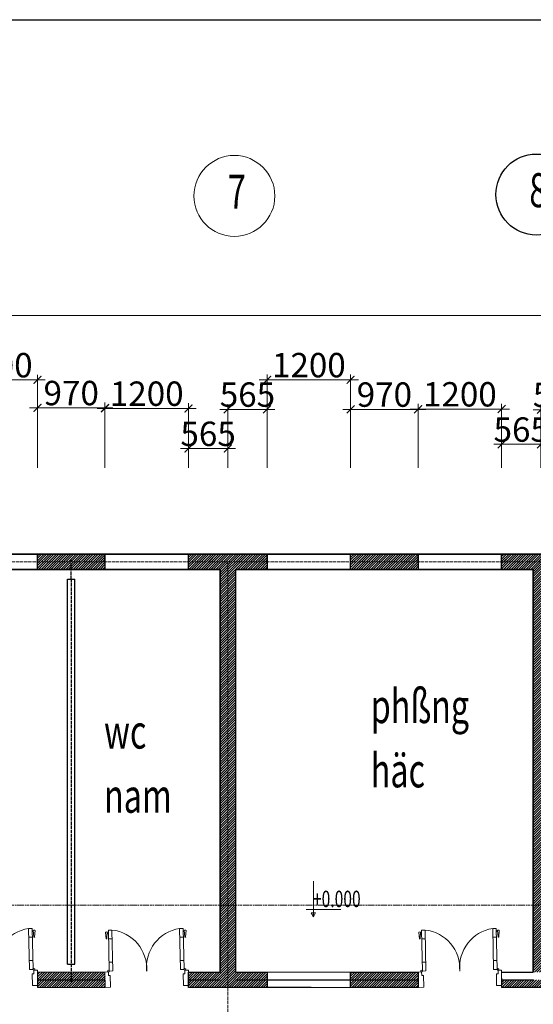
# Model space of a CAD drawing. Units: inches. Extents: x 24698 to 335420, y 81597 to 309162.
# Drawn here: x 244623 to 252005, y 295000 to 309133 of the extents above; entities that cross this region are included whole.
import ezdxf

# ---------------------------------------------------------------- set-up
doc = ezdxf.new("R2010")
doc.units = ezdxf.units.IN
doc.header["$MEASUREMENT"] = 0
doc.linetypes.add('ACAD_ISO02W100', pattern=[15, 12, -3])
doc.linetypes.add('ACAD_ISO09W100', pattern=[45, 24, -3, 6, -3, 6, -3])
for name, color, linetype, lineweight in [('kich thuoc', 200, 'Continuous', 9), ('net thay', 110, 'Continuous', 25), ('net tim', 240, 'ACAD_ISO02W100', 25), ('NOITHAT', 210, 'Continuous', 5), ('tovatlieu', 170, 'Continuous', 9), ('tuong', 82, 'Continuous', 13)]:
    doc.layers.add(name, color=color, linetype=linetype, lineweight=lineweight)
doc.styles.add('23', font='VHTIME.ttf', dxfattribs={"width": 0.7})
doc.styles.add('STYLE1', font='vnsimli.shx', dxfattribs={"height": 350, "bigfont": 'bigfont.shx'})
doc.styles.add('tudo', font='VHTIME.ttf', dxfattribs={"width": 0.7})
doc.dimstyles.new('1-100', dxfattribs={"dimscale": 0.75, "dimtxt": 350, "dimasz": 150, "dimexe": 100, "dimexo": 0, "dimgap": 50, "dimtad": 1, "dimdec": 0, "dimzin": 1, "dimdsep": 46, "dimtxsty": 'STYLE1', "dimblk": 'ARCHTICK', "dimcen": 2.5, "dimdle": 100, "dimclrd": 3, "dimclre": 3, "dimclrt": 3, "dimadec": 0, "dimazin": 0, "dimtfac": 1, "dimtdec": 0, "dimtix": 1, "dimtmove": 2, "dimatfit": 3, "dimfxl": 1, "dimtvp": 1, "dimtolj": 1, "dimtzin": 0, "dimlwd": -1, "dimlwe": -1, "dimarcsym": 0})
pattern_1 = [(45, (151994.513, 268092.915), (-17.6776695, 17.6776695), [])]

# ---------------------------------------------------------------- blocks, each defined once
blk = doc.blocks.new('A$C6ACE2F20')
at = {"layer": 'NOITHAT', "color": 135}
for p, q in [((0, 820), (0, 600)), ((76, 820), (0, 820)), ((76, 651), (76, 820)), ((1124, 820), (1200, 820)), ((1124, 651), (1124, 820)), ((1200, 820), (1200, 600)), ((0, 600), (51, 600)), ((51, 600), (51, 651)), ((51, 651), (76, 651)), ((63, 587), (63, 0)), ((114, 587), (63, 587)), ((114, 587), (114, 0)), ((1086, 587), (1086, 0)), ((1086, 587), (1137, 587)), ((1149, 651), (1124, 651)), ((1137, 587), (1137, 0)), ((1149, 600), (1149, 651)), ((1200, 600), (1149, 600)), ((114, 461), (63, 461)), ((1086, 461), (1137, 461)), ((114, 126), (63, 126)), ((114, 0), (63, 0)), ((1086, 126), (1137, 126)), ((1086, 0), (1137, 0))]:
    blk.add_line(p, q, dxfattribs=at)
at = {"layer": 'NOITHAT', "color": 1}
for p, q in [((22, 31), (29, 122)), ((41, 26), (27, 26)), ((31, 125), (37, 125)), ((39, 122), (46, 31)), ((45, 46), (63, 46)), ((46, 36), (63, 36)), ((1155, 46), (1137, 46)), ((1154, 36), (1137, 36)), ((1161, 122), (1154, 31)), ((1159, 26), (1173, 26)), ((1169, 125), (1163, 125)), ((1178, 31), (1171, 122))]:
    blk.add_line(p, q, dxfattribs=at)
at = {"layer": 'NOITHAT', "color": 135}
for centre in [(51, 587), (1149, 587)]:
    blk.add_circle(centre, 12.6, dxfattribs=at)
at = {"layer": 'NOITHAT', "color": 1}
for centre, radius, start, end in [((38, 558), 564, 277.725, 4.344), ((1162, 558), 564, 175.656, 262.275), ((27, 31), 5.06, 175.1009, 270), ((31, 122), 2.53, 90, 175.1009), ((37, 122), 2.53, 4.8991, 90), ((41, 31), 5.06, 270, 4.8991), ((1159, 31), 5.06, 175.1009, 270), ((1163, 122), 2.53, 90, 175.1009), ((1169, 122), 2.53, 4.8991, 90), ((1173, 31), 5.06, 270, 4.8991)]:
    blk.add_arc(centre, radius, start, end, dxfattribs=at)
blk = doc.blocks.new('_ARCHTICK')
at = {"color": 0, "linetype": 'ByBlock', "const_width": 0.15}
blk.add_lwpolyline([(-0.5, -0.5), (0.5, 0.5)], dxfattribs=at)
blk = doc.blocks.new('*D1994')
at = {"layer": 'Defpoints', "color": 0}
for p in [(244879, 303962), (243679, 302699), (244879, 302699)]:
    blk.add_point(p, dxfattribs=at)
at = {"layer": 'kich thuoc', "color": 3}
for p, q in [((243679, 302699), (243679, 304037)), ((244879, 302699), (244879, 304037)), ((243679, 303962), (243566, 303962)), ((243679, 303962), (244879, 303962)), ((244879, 303962), (244991, 303962))]:
    blk.add_line(p, q, dxfattribs=at)
at = {"layer": 'kich thuoc', "color": 3, "xscale": 112.5, "yscale": 112.5, "zscale": 112.5}
blk.add_blockref('_ARCHTICK', (243679, 303962), dxfattribs=at)
at = {"layer": 'kich thuoc', "color": 3, "xscale": 112.5, "yscale": 112.5, "zscale": 112.5, "rotation": 180}
blk.add_blockref('_ARCHTICK', (244879, 303962), dxfattribs=at)
at = {"layer": 'kich thuoc', "color": 3, "insert": (244279, 304174), "char_height": 350, "attachment_point": 5, "style": 'STYLE1'}
blk.add_mtext('\\A1;1200', dxfattribs=at)
blk = doc.blocks.new('*D1995')
at = {"layer": 'Defpoints', "color": 0}
for p in [(245849, 303561), (244879, 302699), (245849, 302699)]:
    blk.add_point(p, dxfattribs=at)
at = {"layer": 'kich thuoc', "color": 3}
for p, q in [((244879, 302699), (244879, 303636)), ((245849, 302699), (245849, 303636)), ((244879, 303561), (244766, 303561)), ((244879, 303561), (245849, 303561)), ((245849, 303561), (245961, 303561))]:
    blk.add_line(p, q, dxfattribs=at)
at = {"layer": 'kich thuoc', "color": 3, "xscale": 112.5, "yscale": 112.5, "zscale": 112.5}
blk.add_blockref('_ARCHTICK', (244879, 303561), dxfattribs=at)
at = {"layer": 'kich thuoc', "color": 3, "xscale": 112.5, "yscale": 112.5, "zscale": 112.5, "rotation": 180}
blk.add_blockref('_ARCHTICK', (245849, 303561), dxfattribs=at)
at = {"layer": 'kich thuoc', "color": 3, "insert": (245364, 303774), "char_height": 350, "attachment_point": 5, "style": 'STYLE1'}
blk.add_mtext('\\A1;970', dxfattribs=at)
blk = doc.blocks.new('*D1996')
at = {"layer": 'Defpoints', "color": 0}
for p in [(247049, 303553), (245849, 302699), (247049, 302699)]:
    blk.add_point(p, dxfattribs=at)
at = {"layer": 'kich thuoc', "color": 3}
for p, q in [((245849, 302699), (245849, 303628)), ((247049, 302699), (247049, 303628)), ((245849, 303553), (245736, 303553)), ((245849, 303553), (247049, 303553)), ((247049, 303553), (247161, 303553))]:
    blk.add_line(p, q, dxfattribs=at)
at = {"layer": 'kich thuoc', "color": 3, "xscale": 112.5, "yscale": 112.5, "zscale": 112.5}
blk.add_blockref('_ARCHTICK', (245849, 303553), dxfattribs=at)
at = {"layer": 'kich thuoc', "color": 3, "xscale": 112.5, "yscale": 112.5, "zscale": 112.5, "rotation": 180}
blk.add_blockref('_ARCHTICK', (247049, 303553), dxfattribs=at)
at = {"layer": 'kich thuoc', "color": 3, "insert": (246449, 303765), "char_height": 350, "attachment_point": 5, "style": 'STYLE1'}
blk.add_mtext('\\A1;1200', dxfattribs=at)
blk = doc.blocks.new('*D1997')
at = {"layer": 'Defpoints', "color": 0}
for p in [(247614, 302977), (247049, 302699), (247614, 302699)]:
    blk.add_point(p, dxfattribs=at)
at = {"layer": 'kich thuoc', "color": 3}
for p, q in [((247049, 302699), (247049, 303052)), ((247614, 302699), (247614, 303052)), ((247049, 302977), (246936, 302977)), ((247049, 302977), (247614, 302977)), ((247614, 302977), (247726, 302977))]:
    blk.add_line(p, q, dxfattribs=at)
at = {"layer": 'kich thuoc', "color": 3, "xscale": 112.5, "yscale": 112.5, "zscale": 112.5}
blk.add_blockref('_ARCHTICK', (247049, 302977), dxfattribs=at)
at = {"layer": 'kich thuoc', "color": 3, "xscale": 112.5, "yscale": 112.5, "zscale": 112.5, "rotation": 180}
blk.add_blockref('_ARCHTICK', (247614, 302977), dxfattribs=at)
at = {"layer": 'kich thuoc', "color": 3, "insert": (247331, 303189), "char_height": 350, "attachment_point": 5, "style": 'STYLE1'}
blk.add_mtext('\\A1;565', dxfattribs=at)
blk = doc.blocks.new('*D1998')
at = {"layer": 'Defpoints', "color": 0}
for p in [(248179, 303540), (247614, 302699), (248179, 302699)]:
    blk.add_point(p, dxfattribs=at)
at = {"layer": 'kich thuoc', "color": 3}
for p, q in [((247614, 302699), (247614, 303615)), ((248179, 302699), (248179, 303615)), ((247614, 303540), (247501, 303540)), ((247614, 303540), (248179, 303540)), ((248179, 303540), (248291, 303540))]:
    blk.add_line(p, q, dxfattribs=at)
at = {"layer": 'kich thuoc', "color": 3, "xscale": 112.5, "yscale": 112.5, "zscale": 112.5}
blk.add_blockref('_ARCHTICK', (247614, 303540), dxfattribs=at)
at = {"layer": 'kich thuoc', "color": 3, "xscale": 112.5, "yscale": 112.5, "zscale": 112.5, "rotation": 180}
blk.add_blockref('_ARCHTICK', (248179, 303540), dxfattribs=at)
at = {"layer": 'kich thuoc', "color": 3, "insert": (247896, 303752), "char_height": 350, "attachment_point": 5, "style": 'STYLE1'}
blk.add_mtext('\\A1;565', dxfattribs=at)
blk = doc.blocks.new('*D1999')
at = {"layer": 'Defpoints', "color": 0}
for p in [(249379, 303963), (248179, 302699), (249379, 302699)]:
    blk.add_point(p, dxfattribs=at)
at = {"layer": 'kich thuoc', "color": 3}
for p, q in [((248179, 302699), (248179, 304038)), ((249379, 302699), (249379, 304038)), ((248179, 303963), (248066, 303963)), ((248179, 303963), (249379, 303963)), ((249379, 303963), (249491, 303963))]:
    blk.add_line(p, q, dxfattribs=at)
at = {"layer": 'kich thuoc', "color": 3, "xscale": 112.5, "yscale": 112.5, "zscale": 112.5}
blk.add_blockref('_ARCHTICK', (248179, 303963), dxfattribs=at)
at = {"layer": 'kich thuoc', "color": 3, "xscale": 112.5, "yscale": 112.5, "zscale": 112.5, "rotation": 180}
blk.add_blockref('_ARCHTICK', (249379, 303963), dxfattribs=at)
at = {"layer": 'kich thuoc', "color": 3, "insert": (248779, 304175), "char_height": 350, "attachment_point": 5, "style": 'STYLE1'}
blk.add_mtext('\\A1;1200', dxfattribs=at)
blk = doc.blocks.new('*D2000')
at = {"layer": 'Defpoints', "color": 0}
for p in [(250349, 303540), (249379, 302699), (250349, 302699)]:
    blk.add_point(p, dxfattribs=at)
at = {"layer": 'kich thuoc', "color": 3}
for p, q in [((249379, 302699), (249379, 303615)), ((250349, 302699), (250349, 303615)), ((249379, 303540), (249266, 303540)), ((249379, 303540), (250349, 303540)), ((250349, 303540), (250461, 303540))]:
    blk.add_line(p, q, dxfattribs=at)
at = {"layer": 'kich thuoc', "color": 3, "xscale": 112.5, "yscale": 112.5, "zscale": 112.5}
blk.add_blockref('_ARCHTICK', (249379, 303540), dxfattribs=at)
at = {"layer": 'kich thuoc', "color": 3, "xscale": 112.5, "yscale": 112.5, "zscale": 112.5, "rotation": 180}
blk.add_blockref('_ARCHTICK', (250349, 303540), dxfattribs=at)
at = {"layer": 'kich thuoc', "color": 3, "insert": (249864, 303752), "char_height": 350, "attachment_point": 5, "style": 'STYLE1'}
blk.add_mtext('\\A1;970', dxfattribs=at)
blk = doc.blocks.new('*D2001')
at = {"layer": 'Defpoints', "color": 0}
for p in [(251549, 303544), (250349, 302699), (251549, 302699)]:
    blk.add_point(p, dxfattribs=at)
at = {"layer": 'kich thuoc', "color": 3}
for p, q in [((250349, 302699), (250349, 303619)), ((251549, 302699), (251549, 303619)), ((250349, 303544), (250236, 303544)), ((250349, 303544), (251549, 303544)), ((251549, 303544), (251661, 303544))]:
    blk.add_line(p, q, dxfattribs=at)
at = {"layer": 'kich thuoc', "color": 3, "xscale": 112.5, "yscale": 112.5, "zscale": 112.5}
blk.add_blockref('_ARCHTICK', (250349, 303544), dxfattribs=at)
at = {"layer": 'kich thuoc', "color": 3, "xscale": 112.5, "yscale": 112.5, "zscale": 112.5, "rotation": 180}
blk.add_blockref('_ARCHTICK', (251549, 303544), dxfattribs=at)
at = {"layer": 'kich thuoc', "color": 3, "insert": (250949, 303756), "char_height": 350, "attachment_point": 5, "style": 'STYLE1'}
blk.add_mtext('\\A1;1200', dxfattribs=at)
blk = doc.blocks.new('*D2002')
at = {"layer": 'Defpoints', "color": 0}
for p in [(252114, 303038), (251549, 302699), (252114, 302699)]:
    blk.add_point(p, dxfattribs=at)
at = {"layer": 'kich thuoc', "color": 3}
for p, q in [((251549, 303038), (251436, 303038)), ((251549, 302699), (251549, 303113)), ((251549, 303038), (252114, 303038)), ((252114, 302699), (252114, 303113)), ((252114, 303038), (252226, 303038))]:
    blk.add_line(p, q, dxfattribs=at)
at = {"layer": 'kich thuoc', "color": 3, "xscale": 112.5, "yscale": 112.5, "zscale": 112.5}
blk.add_blockref('_ARCHTICK', (251549, 303038), dxfattribs=at)
at = {"layer": 'kich thuoc', "color": 3, "xscale": 112.5, "yscale": 112.5, "zscale": 112.5, "rotation": 180}
blk.add_blockref('_ARCHTICK', (252114, 303038), dxfattribs=at)
at = {"layer": 'kich thuoc', "color": 3, "insert": (251831, 303250), "char_height": 350, "attachment_point": 5, "style": 'STYLE1'}
blk.add_mtext('\\A1;565', dxfattribs=at)
blk = doc.blocks.new('*D2003')
at = {"layer": 'Defpoints', "color": 0}
for p in [(252679, 303535), (252114, 302699), (252679, 302699)]:
    blk.add_point(p, dxfattribs=at)
at = {"layer": 'kich thuoc', "color": 3}
for p, q in [((252114, 302699), (252114, 303610)), ((252679, 302699), (252679, 303610)), ((252114, 303535), (252001, 303535)), ((252114, 303535), (252679, 303535)), ((252679, 303535), (252791, 303535))]:
    blk.add_line(p, q, dxfattribs=at)
at = {"layer": 'kich thuoc', "color": 3, "xscale": 112.5, "yscale": 112.5, "zscale": 112.5}
blk.add_blockref('_ARCHTICK', (252114, 303535), dxfattribs=at)
at = {"layer": 'kich thuoc', "color": 3, "xscale": 112.5, "yscale": 112.5, "zscale": 112.5, "rotation": 180}
blk.add_blockref('_ARCHTICK', (252679, 303535), dxfattribs=at)
at = {"layer": 'kich thuoc', "color": 3, "insert": (252396, 303747), "char_height": 350, "attachment_point": 5, "style": 'STYLE1'}
blk.add_mtext('\\A1;565', dxfattribs=at)
blk = doc.blocks.new('*D2017')
at = {"layer": 'Defpoints', "color": 0}
for p in [(220614, 304887), (220614, 302699), (265614, 302699)]:
    blk.add_point(p, dxfattribs=at)
at = {"layer": 'kich thuoc', "color": 3}
for p, q in [((265689, 304887), (220539, 304887)), ((220614, 302699), (220614, 304962)), ((265614, 302699), (265614, 304962))]:
    blk.add_line(p, q, dxfattribs=at)
at = {"layer": 'kich thuoc', "color": 3, "xscale": 112.5, "yscale": 112.5, "zscale": 112.5, "rotation": 180}
blk.add_blockref('_ARCHTICK', (220614, 304887), dxfattribs=at)
at = {"layer": 'kich thuoc', "color": 3, "xscale": 112.5, "yscale": 112.5, "zscale": 112.5}
blk.add_blockref('_ARCHTICK', (265614, 304887), dxfattribs=at)
at = {"layer": 'kich thuoc', "color": 3, "insert": (243114, 305099), "char_height": 350, "attachment_point": 5, "style": 'STYLE1'}
blk.add_mtext('\\A1;45000', dxfattribs=at)

msp = doc.modelspace()

# ---------------------------------------------------------------- hatches: boundary and pattern name
at = {"layer": 'tovatlieu', "linetype": 'ByBlock', "ltscale": 4}
h = msp.add_hatch(dxfattribs=at)
h.set_pattern_fill('ANSI31', color=2, scale=200, style=0)
h.set_pattern_definition(pattern_1)
h.paths.add_polyline_path([(265613.6, 295353.7), (265051.4, 295353.7), (265053.2, 295270.9), (265048.6, 295270.8), (265048.6, 295243.7), (265613.6, 295243.7)])
h.paths.add_polyline_path([(263848.6, 295353.7), (262878.6, 295353.7), (262878.6, 295243.7), (263848.6, 295243.7)])
h.paths.add_polyline_path([(263848.6, 295463.7), (262878.6, 295463.7), (262878.6, 295353.7), (263848.6, 295353.7)])
h.paths.add_polyline_path([(261678.6, 295353.7), (261113.6, 295353.7), (261113.6, 295243.7), (261678.6, 295243.7)])
h.paths.add_polyline_path([(261113.6, 295353.7), (260551.4, 295353.7), (260553.2, 295270.9), (260548.6, 295270.8), (260548.6, 295243.7), (261113.6, 295243.7)])
h.paths.add_polyline_path([(259348.6, 295353.7), (258746, 295353.7), (258745.8, 295243.7), (259348.6, 295243.7)])
h.paths.add_polyline_path([(259348.6, 295463.7), (258746.3, 295463.7), (258746, 295353.7), (259348.6, 295353.7)])
h.paths.add_polyline_path([(258746.3, 295463.7), (258378.6, 295463.7), (258378.6, 295353.7), (258746, 295353.7)])
h.paths.add_polyline_path([(258746, 295353.7), (258378.6, 295353.7), (258378.6, 295243.7), (258745.8, 295243.7)])
h.paths.add_polyline_path([(257178.6, 295353.7), (256613.6, 295353.7), (256613.6, 295243.7), (257178.6, 295243.7)])
h.paths.add_polyline_path([(256613.6, 295353.7), (256051.4, 295353.7), (256053.2, 295270.9), (256048.6, 295270.8), (256048.6, 295243.7), (256613.6, 295243.7)])
h.paths.add_polyline_path([(254848.6, 295353.7), (253878.6, 295353.7), (253878.6, 295243.7), (254848.6, 295243.7)])
h.paths.add_polyline_path([(254848.6, 295463.7), (253878.6, 295463.7), (253878.6, 295353.7), (254848.6, 295353.7)])
h.paths.add_polyline_path([(252678.6, 295353.7), (252113.6, 295353.7), (252113.6, 295243.7), (252678.6, 295243.7)])
h.paths.add_polyline_path([(252113.6, 295353.7), (251551.4, 295353.7), (251553.2, 295270.9), (251548.6, 295270.8), (251548.6, 295243.7), (252113.6, 295243.7)])
h.paths.add_polyline_path([(250348.6, 295353.7), (249378.6, 295353.7), (249378.6, 295243.7), (250348.6, 295243.7)])
h.paths.add_polyline_path([(250348.6, 295463.7), (249378.6, 295463.7), (249378.6, 295353.7), (250348.6, 295353.7)])
h.paths.add_polyline_path([(248178.6, 295353.7), (247613.6, 295353.7), (247613.6, 295243.7), (248178.6, 295243.7)])
h.paths.add_polyline_path([(247613.6, 295353.7), (247051.4, 295353.7), (247053.2, 295270.9), (247048.9, 295270.8), (247048.9, 295243.7), (247613.6, 295243.7)])
h.paths.add_polyline_path([(245848.6, 301353.7), (244878.6, 301353.7), (244878.6, 301243.7), (245848.6, 301243.7)])
h.paths.add_polyline_path([(245848.6, 301463.7), (244878.6, 301463.7), (244878.6, 301353.7), (245848.6, 301353.7)])
h.paths.add_polyline_path([(248178.6, 301463.7), (247048.6, 301463.7), (247048.6, 301353.7), (248178.6, 301353.7)])
h.paths.add_polyline_path([(250348.6, 301353.7), (249378.6, 301353.7), (249378.6, 301243.7), (250348.6, 301243.7)])
h.paths.add_polyline_path([(250348.6, 301463.7), (249378.6, 301463.7), (249378.6, 301353.7), (250348.6, 301353.7)])
h.paths.add_polyline_path([(252678.6, 301463.7), (251548.6, 301463.7), (251548.6, 301353.7), (252678.6, 301353.7)])
h.paths.add_polyline_path([(254848.6, 301353.7), (253878.6, 301353.7), (253878.6, 301243.7), (254848.6, 301243.7)])
h.paths.add_polyline_path([(254848.6, 301463.7), (253878.6, 301463.7), (253878.6, 301353.7), (254848.6, 301353.7)])
h.paths.add_polyline_path([(259348.6, 301353.7), (258760.8, 301353.7), (258760.5, 301243.7), (259348.6, 301243.7)])
h.paths.add_polyline_path([(259348.6, 301463.7), (258863.7, 301463.7), (258863.7, 301353.7), (259348.6, 301353.7)])
h.paths.add_polyline_path([(258761, 301463.7), (258378.6, 301463.7), (258378.6, 301353.7), (258760.8, 301353.7)])
h.paths.add_polyline_path([(258760.8, 301353.7), (258378.6, 301353.7), (258378.6, 301243.7), (258760.5, 301243.7)])
h.paths.add_polyline_path([(258863.7, 301463.7), (258761, 301463.7), (258760.8, 301353.7), (258863.7, 301353.7)])
h.paths.add_polyline_path([(261678.6, 301463.7), (260548.6, 301463.7), (260548.6, 301353.7), (261678.6, 301353.7)])
h.paths.add_polyline_path([(263848.6, 301353.7), (262878.6, 301353.7), (262878.6, 301243.7), (263848.6, 301243.7)])
h.paths.add_polyline_path([(263848.6, 301463.7), (262878.6, 301463.7), (262878.6, 301353.7), (263848.6, 301353.7)])
h.paths.add_polyline_path([(265723.6, 301463.7), (265048.6, 301463.7), (265048.6, 301353.7), (265613.6, 301353.7), (265723.6, 301353.7)])
h.paths.add_polyline_path([(265723.6, 301353.7), (265613.6, 301353.7), (265613.6, 295243.7), (265723.6, 295243.7)])
h.paths.add_polyline_path([(265613.6, 301353.7), (265048.6, 301353.7), (265048.6, 301243.7), (265503.6, 301243.7), (265503.6, 295463.7), (265048.9, 295463.7), (265051.4, 295353.7), (265613.6, 295353.7)])
h.paths.add_polyline_path([(261223.6, 301243.7), (261678.6, 301243.7), (261678.6, 301353.7), (261113.6, 301353.7), (261113.6, 295353.7), (261678.6, 295353.7), (261678.6, 295463.7), (261223.6, 295463.7)])
h.paths.add_polyline_path([(261113.6, 301353.7), (260548.6, 301353.7), (260548.6, 301243.7), (261003.6, 301243.7), (261003.6, 295463.7), (260548.9, 295463.7), (260551.4, 295353.7), (261113.6, 295353.7)])
h.paths.add_polyline_path([(267493.9, 298229.4), (267493.9, 298478), (267645.6, 298478), (267645.6, 298229.4)], flags=9)
h.paths.add_polyline_path([(267900.3, 297329.1), (267900.3, 297578.3), (268052.4, 297578.3), (268052.4, 297329.1)], flags=9)
h.paths.add_polyline_path([(267474.3, 294333.3), (267474.3, 294574.1), (267626.1, 294574.1), (267626.1, 294333.3)], flags=9)
h.paths.add_polyline_path([(234813.5, 296193.3), (235617.4, 296193.3), (235617.4, 296552.5), (234813.5, 296552.5)], flags=9)
h.paths.add_polyline_path([(248778, 296330.9), (249581.9, 296330.9), (249581.9, 296690.1), (248778, 296690.1)], flags=9)
h.paths.add_polyline_path([(242692.6, 293040.5), (243717.2, 293040.5), (243717.2, 292763.2), (242692.6, 292763.2)], flags=9)
h.paths.add_polyline_path([(249105.1, 288338), (250265.1, 288338), (250265.1, 288030.3), (249105.1, 288030.3)], flags=9)
h.paths.add_polyline_path([(249558.7, 290120), (250945, 290120), (250945, 289812.3), (249558.7, 289812.3)], flags=9)
h.paths.add_polyline_path([(258428, 292473.4), (259179.9, 292473.4), (259179.9, 292171.2), (258428, 292171.2)], flags=9)
h.paths.add_polyline_path([(253537, 292424.2), (254288.8, 292424.2), (254288.8, 292122), (253537, 292122)], flags=9)
h.paths.add_polyline_path([(249142.8, 292558.4), (249894.7, 292558.4), (249894.7, 292256.2), (249142.8, 292256.2)], flags=9)
h.paths.add_polyline_path([(226809.3, 292583.4), (227598.8, 292583.4), (227598.8, 292281.3), (226809.3, 292281.3)], flags=9)
h.paths.add_polyline_path([(231232.1, 292600.2), (231983.9, 292600.2), (231983.9, 292298.1), (231232.1, 292298.1)], flags=9)
h.paths.add_polyline_path([(239712.6, 298318.7), (239811.5, 298318.7), (239811.5, 298465.7), (239712.6, 298465.7)], flags=9)
h.paths.add_polyline_path([(239711.1, 298013.3), (239809.2, 298013.3), (239809.2, 298157.8), (239711.1, 298157.8)], flags=9)
h.paths.add_polyline_path([(239708.8, 297736.6), (239807.7, 297736.6), (239807.7, 297883.6), (239708.8, 297883.6)], flags=9)
h.paths.add_polyline_path([(239703.5, 297431.4), (239801.4, 297431.4), (239801.4, 297575.5), (239703.5, 297575.5)], flags=9)
h.paths.add_polyline_path([(239702.5, 297120.3), (239800.5, 297120.3), (239800.5, 297264.8), (239702.5, 297264.8)], flags=9)
h.paths.add_polyline_path([(239712.9, 296799.4), (239811.7, 296799.4), (239811.7, 296946.4), (239712.9, 296946.4)], flags=9)
h.paths.add_polyline_path([(239712.1, 296508.5), (239810.2, 296508.5), (239810.2, 296653), (239712.1, 296653)], flags=9)
h.paths.add_polyline_path([(239721.3, 296219), (239819.3, 296219), (239819.3, 296363.5), (239721.3, 296363.5)], flags=9)
h.paths.add_polyline_path([(226425.7, 281495.3), (244961.9, 281495.3), (244961.9, 274332.3), (226425.7, 274332.3)], flags=9)
h.paths.add_polyline_path([(226848.1, 306616.3), (227773.9, 306616.3), (227773.9, 307798.7), (226848.1, 307798.7)], flags=9)
h.paths.add_polyline_path([(238833.6, 306643.9), (239786.1, 306643.9), (239786.1, 307774.6), (238833.6, 307774.6)], flags=9)
h.paths.add_polyline_path([(240690.3, 306520.4), (241651.3, 306520.4), (241651.3, 307677), (240690.3, 307677)], flags=9)
h.paths.add_polyline_path([(245829.8, 306438.1), (246738.3, 306438.1), (246738.3, 307568.9), (245829.8, 307568.9)], flags=9)
h.paths.add_polyline_path([(258246.5, 306692.2), (259110.2, 306692.2), (259110.2, 307822.9), (258246.5, 307822.9)], flags=9)
h.paths.add_polyline_path([(258291.6, 282125.5), (259155.3, 282125.5), (259155.3, 283256.2), (258291.6, 283256.2)], flags=9)
h.paths.add_polyline_path([(245930.2, 282495.1), (246838.7, 282495.1), (246838.7, 283625.8), (245930.2, 283625.8)], flags=9)
h.paths.add_polyline_path([(240742.1, 282525.1), (241703.2, 282525.1), (241703.2, 283681.7), (240742.1, 283681.7)], flags=9)
h.paths.add_polyline_path([(238711.5, 282339), (239664, 282339), (239664, 283469.7), (238711.5, 283469.7)], flags=9)
h.paths.add_polyline_path([(226762.8, 282730.1), (227688.5, 282730.1), (227688.5, 283912.6), (226762.8, 283912.6)], flags=9)
h.paths.add_polyline_path([(243441, 285236.4), (244612.2, 285236.4), (244612.2, 285978.8), (243441, 285978.8)], flags=9)
h.paths.add_polyline_path([(243339.5, 291835.3), (243776.7, 291835.3), (243776.7, 292066.3), (243339.5, 292066.3)], flags=9)
h.paths.add_polyline_path([(269309.6, 290351.3), (270008.1, 290351.3), (270008.1, 291082.6), (269309.6, 291082.6)], flags=9)
h.paths.add_polyline_path([(269272.1, 293261.5), (269879.8, 293261.5), (269879.8, 293992.8), (269272.1, 293992.8)], flags=9)
h.paths.add_polyline_path([(269333.1, 295131.6), (269907.6, 295131.6), (269907.6, 295846.6), (269333.1, 295846.6)], flags=9)
h.paths.add_polyline_path([(269363.3, 301103.5), (269948.7, 301103.5), (269948.7, 301851.1), (269363.3, 301851.1)], flags=9)
h.paths.add_polyline_path([(265158.3, 305159.1), (265905.4, 305159.1), (265905.4, 305888.9), (265158.3, 305888.9)], flags=9)
h.paths.add_polyline_path([(260630.7, 305249.7), (261382, 305249.7), (261382, 305992.1), (260630.7, 305992.1)], flags=9)
h.paths.add_polyline_path([(256109.1, 305233.7), (256609.2, 305233.7), (256609.2, 305978.2), (256109.1, 305978.2)], flags=9)
h.paths.add_polyline_path([(251824.1, 305272), (252323.5, 305272), (252323.5, 306014.4), (251824.1, 306014.4)], flags=9)
h.paths.add_polyline_path([(247494, 305251.9), (247989.2, 305251.9), (247989.2, 305981.6), (247494, 305981.6)], flags=9)
h.paths.add_polyline_path([(242824.4, 305446.9), (243323.8, 305446.9), (243323.8, 306189.3), (242824.4, 306189.3)], flags=9)
h.paths.add_polyline_path([(238413.7, 305475.8), (238908.2, 305475.8), (238908.2, 306203.5), (238413.7, 306203.5)], flags=9)
h.paths.add_polyline_path([(233607.5, 305445.4), (234102.7, 305445.4), (234102.7, 306175.2), (233607.5, 306175.2)], flags=9)
h.paths.add_polyline_path([(229180.2, 305419.2), (229679.7, 305419.2), (229679.7, 306161.6), (229180.2, 306161.6)], flags=9)
h.paths.add_polyline_path([(224811.7, 305431), (225306.9, 305431), (225306.9, 306160.7), (224811.7, 306160.7)], flags=9)
h.paths.add_polyline_path([(220323.1, 305443.9), (220818.3, 305443.9), (220818.3, 306173.7), (220323.1, 306173.7)], flags=9)
h.paths.add_polyline_path([(214833.3, 301076.7), (215418.6, 301076.7), (215418.6, 301824.4), (214833.3, 301824.4)], flags=9)
h.paths.add_polyline_path([(214798.2, 295071.7), (215372.7, 295071.7), (215372.7, 295786.7), (214798.2, 295786.7)], flags=9)
h.paths.add_polyline_path([(214854.4, 293217.3), (215462.1, 293217.3), (215462.1, 293948.6), (214854.4, 293948.6)], flags=9)
h.paths.add_polyline_path([(214844.4, 290340.5), (215542.8, 290340.5), (215542.8, 291071.8), (214844.4, 291071.8)], flags=9)
h.paths.add_polyline_path([(220373.9, 286768.6), (220869.2, 286768.6), (220869.2, 287498.3), (220373.9, 287498.3)], flags=9)
h.paths.add_polyline_path([(224818.3, 286937.7), (225313.5, 286937.7), (225313.5, 287667.5), (224818.3, 287667.5)], flags=9)
h.paths.add_polyline_path([(229403.4, 286933.3), (229902.8, 286933.3), (229902.8, 287675.7), (229403.4, 287675.7)], flags=9)
h.paths.add_polyline_path([(233911.7, 287096.1), (234407, 287096.1), (234407, 287825.8), (233911.7, 287825.8)], flags=9)
h.paths.add_polyline_path([(247392, 285644.8), (247887.2, 285644.8), (247887.2, 286374.5), (247392, 286374.5)], flags=9)
h.paths.add_polyline_path([(245453.7, 285728.2), (246317.6, 285728.2), (246317.6, 286472.2), (245453.7, 286472.2)], flags=9)
h.paths.add_polyline_path([(240019.3, 285692.3), (240883.2, 285692.3), (240883.2, 286436.2), (240019.3, 286436.2)], flags=9)
h.paths.add_polyline_path([(238308.9, 285615.8), (238803.4, 285615.8), (238803.4, 286343.4), (238308.9, 286343.4)], flags=9)
h.paths.add_polyline_path([(261940.8, 297959.2), (263315.2, 297959.2), (263315.2, 298903), (261940.8, 298903)], flags=9)
h.paths.add_polyline_path([(261935.3, 299008.3), (264115.6, 299008.3), (264115.6, 299985.3), (261935.3, 299985.3)], flags=9)
h.paths.add_polyline_path([(258176.7, 297886.2), (259551.1, 297886.2), (259551.1, 298830), (258176.7, 298830)], flags=9)
h.paths.add_polyline_path([(258171.2, 298935.3), (260351.5, 298935.3), (260351.5, 299912.2), (258171.2, 299912.2)], flags=9)
h.paths.add_polyline_path([(253274.6, 297934.9), (254649, 297934.9), (254649, 298878.8), (253274.6, 298878.8)], flags=9)
h.paths.add_polyline_path([(253269, 298984.1), (255449.4, 298984.1), (255449.4, 299961), (253269, 299961)], flags=9)
h.paths.add_polyline_path([(249511.7, 297813.4), (250886.2, 297813.4), (250886.2, 298757.2), (249511.7, 298757.2)], flags=9)
h.paths.add_polyline_path([(249506.2, 298862.5), (251686.5, 298862.5), (251686.5, 299839.5), (249506.2, 299839.5)], flags=9)
h.paths.add_polyline_path([(245706, 297618), (247130.3, 297618), (247130.3, 298358), (245706, 298358)], flags=9)
h.paths.add_polyline_path([(245711.5, 298536), (246768.4, 298536), (246768.4, 299280.7), (245711.5, 299280.7)], flags=9)
h.paths.add_polyline_path([(243527.6, 297583.4), (244607.2, 297583.4), (244607.2, 298516.2), (243527.6, 298516.2)], flags=9)
h.paths.add_polyline_path([(243565.3, 298536), (244873.2, 298536), (244873.2, 299280.7), (243565.3, 299280.7)], flags=9)
h.paths.add_polyline_path([(240809.4, 298560.4), (242145.2, 298560.4), (242145.2, 299305.1), (240809.4, 299305.1)], flags=9)
h.paths.add_polyline_path([(234916.4, 297376), (236290.8, 297376), (236290.8, 298319.8), (234916.4, 298319.8)], flags=9)
h.paths.add_polyline_path([(234910.9, 298425.2), (237091.2, 298425.2), (237091.2, 299402.1), (234910.9, 299402.1)], flags=9)
h.paths.add_polyline_path([(230169.9, 297295.5), (231544.3, 297295.5), (231544.3, 298239.3), (230169.9, 298239.3)], flags=9)
h.paths.add_polyline_path([(230164.4, 298344.6), (232344.7, 298344.6), (232344.7, 299321.5), (230164.4, 299321.5)], flags=9)
h.paths.add_polyline_path([(225975.5, 297219.1), (227349.9, 297219.1), (227349.9, 298162.9), (225975.5, 298162.9)], flags=9)
h.paths.add_polyline_path([(225970, 298268.2), (228150.3, 298268.2), (228150.3, 299245.1), (225970, 299245.1)], flags=9)
h.paths.add_polyline_path([(220928.8, 297093), (222303.2, 297093), (222303.2, 298036.8), (220928.8, 298036.8)], flags=9)
h.paths.add_polyline_path([(220923.3, 298142.2), (223103.6, 298142.2), (223103.6, 299119.1), (220923.3, 299119.1)], flags=9)
h = msp.add_hatch(dxfattribs=at)
h.set_pattern_fill('ANSI31', color=2, scale=200, style=0)
h.set_pattern_definition(pattern_1)
h.paths.add_polyline_path([(243223.6, 301243.7), (243222.8, 295463.7), (243678.6, 295463.7), (243678.6, 295243.7), (243003.6, 295243.7), (243003.6, 301243.7), (242548.6, 301243.7), (242548.6, 301463.7), (243678.6, 301463.7), (243678.6, 301243.7)])
h.paths.add_polyline_path([(244878.9, 295243.7), (245853.5, 295243.7), (245848.6, 295463.7), (245311.1, 295463.7), (244878.9, 295463.7)])
h.paths.add_polyline_path([(248178.6, 295243.7), (247048.9, 295243.7), (247048.9, 295463.7), (247503.6, 295463.7), (247503.6, 301243.7), (247048.6, 301243.7), (247048.6, 301463.7), (248178.6, 301463.7), (248178.6, 301243.7), (247723.6, 301243.7), (247723.6, 295463.7), (248178.6, 295463.7)])
h = msp.add_hatch(dxfattribs=at)
h.set_pattern_fill('ANSI31', color=2, scale=200, style=0)
h.set_pattern_definition(pattern_1)
edge = h.paths.add_edge_path()
edge.add_line((252223.6, 301243.7), (252223.6, 295463.7))
edge.add_line((252003.6, 295463.7), (252003.6, 301243.7))
edge.add_line((252678.6, 301243.7), (252223.6, 301243.7))
edge.add_line((252678.6, 301463.7), (252678.6, 301243.7))
edge.add_line((251548.6, 301463.7), (252678.6, 301463.7))
edge.add_line((251548.6, 301243.7), (251548.6, 301463.7))
edge.add_line((252003.6, 301243.7), (251548.6, 301243.7))
edge.add_line((256503.6, 295463.7), (256503.6, 301243.7))
edge.add_line((256723.6, 301243.7), (256723.6, 295463.7))
edge.add_line((257178.6, 301243.7), (256723.6, 301243.7))
edge.add_line((257178.6, 301463.7), (257178.6, 301243.7))
edge.add_line((256048.6, 301463.7), (257178.6, 301463.7))
edge.add_line((256048.6, 301243.7), (256048.6, 301463.7))
edge.add_line((256503.6, 301243.7), (256048.6, 301243.7))
edge.add_line((257178.6, 295463.7), (257178.6, 295243.7))
edge.add_line((256723.6, 295463.7), (257178.6, 295463.7))
edge.add_line((256048.9, 295463.7), (256503.6, 295463.7))
edge.add_line((256048.6, 295463.7), (256048.6, 295243.7))
edge.add_line((257178.6, 295243.7), (256048.6, 295243.7))
edge.add_line((252678.6, 295463.7), (252678.6, 295243.7))
edge.add_line((252223.6, 295463.7), (252678.6, 295463.7))
edge.add_line((252678.6, 295243.7), (251548.6, 295243.7))
edge.add_line((251548.9, 295463.7), (252003.6, 295463.7))
edge.add_line((251548.6, 295463.7), (251548.6, 295243.7))

# ---------------------------------------------------------------- linework, layer by layer
at = {"layer": 'kich thuoc'}
for p, q in [((248843.4, 296766.3), (248843.4, 296257.6)), ((248740.7, 296362.9), (249236.4, 296362.9)), ((248843.4, 296257.6), (248810.7, 296313.2)), ((248810.7, 296313.2), (248874.6, 296313.2)), ((248874.6, 296313.2), (248843.4, 296257.6))]:
    msp.add_line(p, q, dxfattribs=at)
msp.add_circle((247708.5, 306602.9), 581.4, dxfattribs=at)
at = {"layer": 'net thay'}
for p, q in [((244878.6, 301353.7), (244878.6, 301463.7)), ((244878.6, 301243.7), (244878.6, 301463.7)), ((244878.6, 301463.7), (245848.6, 301463.7)), ((245848.6, 301353.7), (245848.6, 301463.7)), ((245848.6, 301353.7), (245848.6, 301463.7)), ((245848.6, 301463.7), (245848.6, 301243.7)), ((247048.6, 301353.7), (247048.6, 301463.7)), ((247048.6, 301243.7), (247048.6, 301463.7)), ((247048.6, 301463.7), (248178.6, 301463.7)), ((248178.6, 301353.7), (248178.6, 301463.7)), ((248178.6, 301463.7), (248178.6, 301243.7)), ((249378.6, 301353.7), (249378.6, 301463.7)), ((249378.6, 301243.7), (249378.6, 301463.7)), ((249378.6, 301463.7), (250348.6, 301463.7)), ((250348.6, 301353.7), (250348.6, 301463.7)), ((250348.6, 301463.7), (250348.6, 301243.7)), ((251548.6, 301353.7), (251548.6, 301463.7)), ((251548.6, 301243.7), (251548.6, 301463.7)), ((251548.6, 301463.7), (252678.6, 301463.7)), ((245848.6, 301243.7), (244878.6, 301243.7)), ((247503.6, 301243.7), (247048.6, 301243.7)), ((247503.6, 295463.7), (247503.6, 301243.7)), ((248178.6, 301243.7), (247723.6, 301243.7)), ((247723.6, 301243.7), (247723.6, 295463.7)), ((250348.6, 301243.7), (249378.6, 301243.7)), ((252003.6, 301243.7), (251548.6, 301243.7)), ((252003.6, 295463.7), (252003.6, 301243.7)), ((245311.1, 295574.9), (245311.1, 301104.9)), ((245416.1, 295574.9), (245416.1, 301104.9)), ((247048.9, 295243.7), (247048.9, 295463.7)), ((247048.9, 295463.7), (247503.6, 295463.7)), ((247723.6, 295463.7), (248178.6, 295463.7)), ((248178.6, 295463.7), (248178.6, 295243.7)), ((249378.6, 295243.7), (249378.6, 295463.7)), ((249378.6, 295463.7), (250348.6, 295463.7)), ((250348.6, 295463.7), (250348.6, 295243.7)), ((251548.9, 295463.7), (252003.6, 295463.7)), ((248178.6, 295243.7), (247048.9, 295243.7)), ((248813.6, 295243.7), (248178.6, 295243.7)), ((250348.6, 295243.7), (249378.6, 295243.7)), ((252678.6, 295243.7), (251548.6, 295243.7))]:
    msp.add_line(p, q, dxfattribs=at)
at = {"layer": 'net thay', "ltscale": 4}
for p, q in [((245311.1, 301104.9), (245416.1, 301104.9)), ((245311.1, 295574.9), (245416.1, 295574.9))]:
    msp.add_line(p, q, dxfattribs=at)
at = {"layer": 'net thay'}
msp.add_lwpolyline([(272016.4, 309132.9), (272016.4, 267132.9), (212616.4, 267132.9), (212616.4, 309132.9), (272016.4, 309132.9)], close=True, dxfattribs=at)
at = {"layer": 'net thay', "color": 173}
msp.add_circle((252048.7, 306623), 581.4, dxfattribs=at)
at = {"layer": 'net tim', "linetype": 'ACAD_ISO02W100'}
for p, q in [((220613.6, 301463.7), (265613.6, 301463.7)), ((265613.6, 301463.7), (243113.6, 301463.7)), ((243223.6, 301243.7), (247503.6, 301243.7)), ((247503.6, 301243.7), (243223.6, 301243.7)), ((247503.6, 301243.7), (247503.6, 295463.7)), ((247723.6, 301243.7), (252003.6, 301243.7)), ((252003.6, 301243.7), (247723.6, 301243.7)), ((247723.6, 301243.7), (247723.6, 295463.7)), ((252003.6, 301243.7), (252003.6, 295463.7)), ((244878.6, 295353.7), (245848.6, 295353.7)), ((247048.6, 295353.7), (247503.6, 295353.7)), ((247723.6, 295353.7), (250348.6, 295353.7)), ((251548.6, 295353.7), (252003.6, 295353.7))]:
    msp.add_line(p, q, dxfattribs=at)
at = {"layer": 'net tim', "linetype": 'ACAD_ISO02W100', "lineweight": 15, "ltscale": 4}
for p, q in [((265613.6, 301353.7), (243113.6, 301353.7)), ((247613.6, 301353.7), (247613.6, 293553.7))]:
    msp.add_line(p, q, dxfattribs=at)
at = {"layer": 'net tim', "ltscale": 4}
for q in [(245363.6, 301385.4), (245363.6, 295308.4)]:
    msp.add_line((245363.6, 301104.9), q, dxfattribs=at)
at = {"layer": 'net tim', "linetype": 'ACAD_ISO09W100', "lineweight": 15, "ltscale": 4}
msp.add_line((223348.6, 296423.8), (265613.6, 296423.8), dxfattribs=at)
at = {"layer": 'tuong'}
for p, q in [((265723.6, 301463.7), (242548.6, 301463.7)), ((243113.6, 301463.7), (248178.6, 301463.7)), ((245848.6, 301463.7), (244878.6, 301463.7)), ((244878.6, 301463.7), (244878.6, 301243.7)), ((245848.6, 301243.7), (245848.6, 301463.7)), ((247613.6, 301463.7), (247048.6, 301463.7)), ((247048.6, 301463.7), (247048.6, 301243.7)), ((248178.6, 301463.7), (247613.6, 301463.7)), ((247613.6, 301463.7), (252678.6, 301463.7)), ((248178.6, 301243.7), (248178.6, 301463.7)), ((250348.6, 301463.7), (249378.6, 301463.7)), ((249378.6, 301463.7), (249378.6, 301243.7)), ((250348.6, 301243.7), (250348.6, 301463.7)), ((252113.6, 301463.7), (251548.6, 301463.7)), ((251548.6, 301463.7), (251548.6, 301243.7)), ((247503.6, 301243.7), (243223.6, 301243.7)), ((243223.6, 301243.7), (247503.6, 301243.7)), ((244878.6, 301243.7), (243678.6, 301243.7)), ((247048.6, 301243.7), (245848.6, 301243.7)), ((247503.6, 295463.7), (247503.6, 301243.7)), ((247503.6, 301243.7), (247503.6, 295463.7)), ((247723.6, 301243.7), (248178.6, 301243.7)), ((252003.6, 301243.7), (247723.6, 301243.7)), ((247723.6, 301243.7), (247723.6, 295463.7)), ((247723.6, 301243.7), (252003.6, 301243.7)), ((247723.6, 295463.7), (247723.6, 301243.7)), ((249378.6, 301243.7), (248178.6, 301243.7)), ((251548.6, 301243.7), (250348.6, 301243.7)), ((252003.6, 301243.7), (252003.6, 295463.7)), ((252003.6, 301243.7), (252003.6, 295463.7)), ((245311.1, 295463.7), (244878.9, 295463.7)), ((244878.9, 295463.7), (244878.9, 295243.7)), ((245848.6, 295463.7), (245311.1, 295463.7)), ((245853.5, 295243.7), (245848.6, 295463.7)), ((247503.6, 295463.7), (247048.9, 295463.7)), ((247048.9, 295463.7), (247048.9, 295243.7)), ((247723.6, 295463.7), (248178.6, 295463.7)), ((248178.6, 295463.7), (248178.6, 295243.7)), ((248178.6, 295463.7), (249378.6, 295463.7)), ((249378.6, 295463.7), (249378.6, 295243.7)), ((249378.6, 295463.7), (250348.6, 295463.7)), ((250348.6, 295463.7), (250348.6, 295243.7)), ((251548.6, 295463.7), (251548.6, 295243.7)), ((251548.6, 295463.7), (252003.6, 295463.7)), ((244878.9, 295243.7), (245853.5, 295243.7)), ((247048.9, 295243.7), (247613.6, 295243.7)), ((248178.6, 295243.7), (247613.6, 295243.7)), ((249378.6, 295243.7), (248813.6, 295243.7)), ((250348.6, 295243.7), (249378.6, 295243.7)), ((252113.6, 295243.7), (251548.6, 295243.7))]:
    msp.add_line(p, q, dxfattribs=at)

# ---------------------------------------------------------------- block references
at = {"layer": 'NOITHAT', "rotation": 181.298005162444}
for p in [(244864.7, 296090.7), (247034.7, 296090.7), (251534.7, 296090.7)]:
    msp.add_blockref('A$C6ACE2F20', p, dxfattribs=at)

# ---------------------------------------------------------------- texts
at = {"layer": 'kich thuoc', "width": 0.7}
for s, height, style, p in [('7', 487.5, 'tudo', (247615.6, 306421.3)), ('8', 487.5, 'tudo', (251947.8, 306442.2)), ('phßng ', 485.65, '23', (249669, 299036.2)), ('wc', 485.65, '23', (245835.7, 298671)), ('häc', 485.65, '23', (249669, 298114.3)), ('nam', 485.65, '23', (245835.7, 297749)), ('+0.000', 235.22, 'tudo', (248837.9, 296395.5))]:
    msp.add_text(s, height=height, dxfattribs=dict(at, style=style)).set_placement(p)

# ---------------------------------------------------------------- dimensions: what is measured, and where the dimension line sits
at = {"layer": 'kich thuoc'}
for base, p1, p2, picture, middle in [((220613.6, 304887), (265613.6, 302698.5), (220613.6, 302698.5), '*D2017', (243113.6, 305099.5)), ((244878.6, 303961.7), (243678.6, 302698.5), (244878.6, 302698.5), '*D1994', (244278.6, 304174.2)), ((249378.6, 303962.8), (248178.6, 302698.5), (249378.6, 302698.5), '*D1999', (248778.6, 304175.3)), ((245848.6, 303561.1), (244878.6, 302698.5), (245848.6, 302698.5), '*D1995', (245363.6, 303773.6)), ((247048.6, 303552.6), (245848.6, 302698.5), (247048.6, 302698.5), '*D1996', (246448.6, 303765.1)), ((248178.6, 303539.8), (247613.6, 302698.5), (248178.6, 302698.5), '*D1998', (247896.1, 303752.3)), ((250348.6, 303539.6), (249378.6, 302698.5), (250348.6, 302698.5), '*D2000', (249863.6, 303752.1)), ((251548.6, 303544), (250348.6, 302698.5), (251548.6, 302698.5), '*D2001', (250948.6, 303756.5)), ((252678.6, 303534.6), (252113.6, 302698.5), (252678.6, 302698.5), '*D2003', (252396.1, 303747.1)), ((252113.6, 303037.9), (251548.6, 302698.5), (252113.6, 302698.5), '*D2002', (251831.1, 303250.4)), ((247613.6, 302976.6), (247048.6, 302698.5), (247613.6, 302698.5), '*D1997', (247331.1, 303189.1))]:
    dim = msp.add_linear_dim(base=base, p1=p1, p2=p2, dimstyle='1-100', dxfattribs=at)
    dim.commit()
    dim.dimension.update_dxf_attribs({"geometry": picture, "text_midpoint": middle})

doc.saveas('drawing.dxf')
